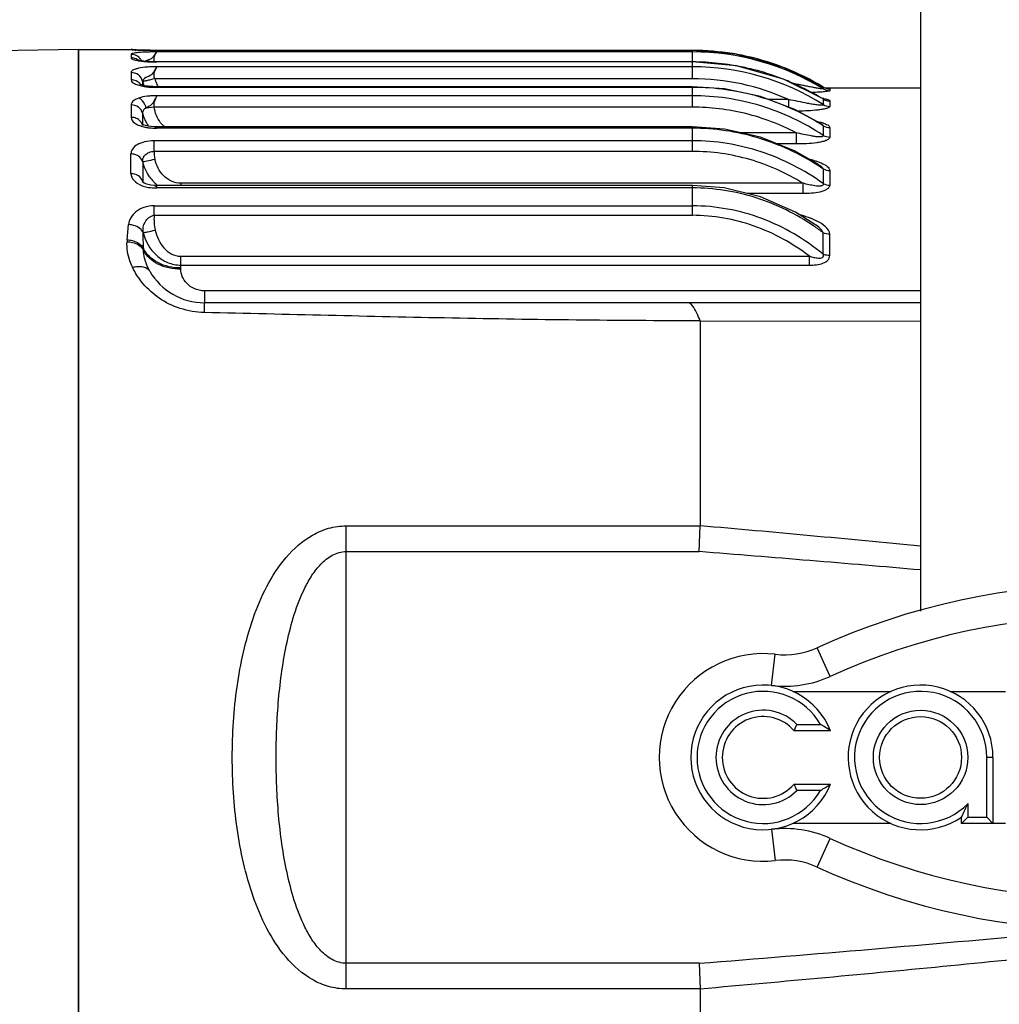
# Model space of a CAD drawing. Units: millimetres. Extents: x 0 to 1169, y 0 to 823.
# Drawn here: x 137 to 199, y 247 to 310 of the extents above; entities that cross this region are included whole.
import ezdxf

# ---------------------------------------------------------------- set-up
doc = ezdxf.new("R2010")
doc.units = ezdxf.units.MM
doc.layers.add('细实线', color=7, linetype='Continuous')
doc.styles.add('SLDTEXTSTYLE0', font='TXT')
doc.styles.add('SLDTEXTSTYLE1', font='TXT', dxfattribs={"width": 0.96})
doc.dimstyles.new('SLDDIMSTYLE0', dxfattribs={"dimtxt": 8.5, "dimasz": 3.302, "dimexe": 0, "dimexo": 0.0625, "dimgap": 2.125, "dimtad": 1, "dimdec": 1, "dimrnd": 1e-09, "dimzin": 12, "dimdsep": 46, "dimtxsty": 'SLDTEXTSTYLE0', "dimblk1": 'NONE', "dimblk2": 'NONE', "dimsah": 1, "dimcen": 0, "dimadec": 0, "dimazin": 3, "dimtfac": 1, "dimtmove": 0, "dimatfit": 3, "dimldrblk": 'NONE', "dimfxl": 0, "dimfrac": 2, "dimtolj": 1, "dimtzin": 12, "dimarcsym": 0})
doc.dimstyles.new('SLDDIMSTYLE1', dxfattribs={"dimtxt": 8.5, "dimasz": 3.302, "dimexe": 0, "dimexo": 0.0625, "dimgap": 2.125, "dimtad": 1, "dimdec": 0, "dimrnd": 1e-09, "dimzin": 12, "dimdsep": 46, "dimtxsty": 'SLDTEXTSTYLE0', "dimblk1": 'NONE', "dimblk2": 'NONE', "dimsah": 1, "dimcen": 0.09, "dimadec": 0, "dimazin": 3, "dimtfac": 1, "dimtofl": 0, "dimtmove": 0, "dimatfit": 3, "dimldrblk": 'NONE', "dimfxl": 0, "dimfrac": 2, "dimtolj": 1, "dimtzin": 12, "dimarcsym": 0})
doc.dimstyles.new('SLDDIMSTYLE2', dxfattribs={"dimtxt": 8.5, "dimasz": 3.302, "dimexe": 0, "dimexo": 0.0625, "dimgap": 2.125, "dimtad": 1, "dimrnd": 1e-09, "dimzin": 12, "dimdsep": 46, "dimtxsty": 'SLDTEXTSTYLE0', "dimblk1": 'NONE', "dimblk2": 'NONE', "dimsah": 1, "dimcen": 0.09, "dimadec": 0, "dimazin": 3, "dimtfac": 1, "dimtofl": 0, "dimtmove": 0, "dimatfit": 3, "dimldrblk": 'NONE', "dimfxl": 0, "dimfrac": 2, "dimtolj": 1, "dimtzin": 12, "dimarcsym": 0})
doc.dimstyles.new('SLDDIMSTYLE3', dxfattribs={"dimtxt": 8.5, "dimasz": 3.302, "dimexe": 0, "dimexo": 0.0625, "dimgap": 2.125, "dimtad": 1, "dimdec": 1, "dimrnd": 1e-09, "dimzin": 12, "dimdsep": 46, "dimtxsty": 'SLDTEXTSTYLE0', "dimblk1": 'NONE', "dimblk2": 'NONE', "dimsah": 1, "dimcen": 0.09, "dimadec": 0, "dimazin": 3, "dimtfac": 1, "dimtofl": 0, "dimtmove": 0, "dimatfit": 3, "dimldrblk": 'NONE', "dimfxl": 0, "dimfrac": 2, "dimtolj": 1, "dimtzin": 12, "dimarcsym": 0})

# ---------------------------------------------------------------- blocks, each defined once
blk = doc.blocks.new('_D')
at = {"layer": '细实线'}
for p, q in [((286.92, 717.922), (214.659, 636.551)), ((202.706, 623.093), (209.679, 630.944)), ((197.726, 617.485), (192.746, 611.877))]:
    blk.add_line(p, q, dxfattribs=at)
for points in [[(213.724, 637.381), (215.593, 635.721), (209.679, 630.944)], [(196.792, 618.315), (198.661, 616.655), (202.706, 623.093)]]:
    blk.add_solid(points, dxfattribs=at)
at = {"layer": '细实线', "char_height": 8.5, "attachment_point": 1, "rotation": 48.39309, "style": 'SLDTEXTSTYLE1'}
for s, insert in [('10,5mm', (248.739, 693.931)), ('%%c', (241.262, 685.511))]:
    blk.add_mtext(s, dxfattribs=dict(at, insert=insert))
blk = doc.blocks.new('_NONE')
blk = doc.blocks.new('_D_1')
at = {"layer": '细实线'}
for p, q in [((116.192, 304.177), (116.192, 351.456)), ((194.192, 341.64), (194.192, 351.456)), ((123.692, 348.956), (186.692, 348.956))]:
    blk.add_line(p, q, dxfattribs=at)
for points in [[(123.692, 350.206), (123.692, 347.706), (116.192, 348.956)], [(186.692, 350.206), (186.692, 347.706), (194.192, 348.956)]]:
    blk.add_solid(points, dxfattribs=at)
at = {"layer": '细实线', "insert": (137.499, 360.866), "char_height": 8.5, "attachment_point": 1, "style": 'SLDTEXTSTYLE1'}
blk.add_mtext('78mm', dxfattribs=at)
blk = doc.blocks.new('_D_3')
at = {"layer": '细实线'}
for p, q in [((116.192, 304.177), (116.192, 459.348)), ((276.192, 301.265), (276.192, 459.348)), ((123.692, 456.848), (268.692, 456.848))]:
    blk.add_line(p, q, dxfattribs=at)
for points in [[(123.692, 458.098), (123.692, 455.598), (116.192, 456.848)], [(268.692, 458.098), (268.692, 455.598), (276.192, 456.848)]]:
    blk.add_solid(points, dxfattribs=at)
at = {"layer": '细实线', "insert": (176.293, 468.758), "char_height": 8.5, "attachment_point": 1, "style": 'SLDTEXTSTYLE1'}
blk.add_mtext('160mm', dxfattribs=at)
blk = doc.blocks.new('_D_4')
at = {"layer": '细实线'}
for p, q in [((116.192, 304.177), (116.192, 482.12)), ((288.442, 271.39), (288.442, 482.12)), ((123.692, 479.62), (280.942, 479.62))]:
    blk.add_line(p, q, dxfattribs=at)
for points in [[(123.692, 480.87), (123.692, 478.37), (116.192, 479.62)], [(280.942, 480.87), (280.942, 478.37), (288.442, 479.62)]]:
    blk.add_solid(points, dxfattribs=at)
at = {"layer": '细实线', "insert": (170.624, 492.239), "char_height": 8.5, "attachment_point": 1, "style": 'SLDTEXTSTYLE1'}
blk.add_mtext('172,25mm', dxfattribs=at)
blk = doc.blocks.new('_D_5')
at = {"layer": '细实线'}
for p, q in [((218.192, 420.39), (336.879, 420.39)), ((334.379, 412.89), (334.379, 225.39)), ((140.692, 217.89), (336.879, 217.89))]:
    blk.add_line(p, q, dxfattribs=at)
for points in [[(333.129, 412.89), (335.629, 412.89), (334.379, 420.39)], [(333.129, 225.39), (335.629, 225.39), (334.379, 217.89)]]:
    blk.add_solid(points, dxfattribs=at)
at = {"layer": '细实线', "insert": (321.761, 291.129), "char_height": 8.5, "attachment_point": 1, "rotation": 90, "style": 'SLDTEXTSTYLE1'}
blk.add_mtext('202,5mm', dxfattribs=at)

msp = doc.modelspace()

# ---------------------------------------------------------------- linework, layer by layer
at = {"layer": '细实线'}
for p, q in [((194.192, 420.39), (194.192, 272.191)), ((140.692, 307.89), (117.371, 307.483)), ((140.692, 307.89), (140.692, 217.89)), ((140.692, 217.89), (140.692, 307.89)), ((140.692, 307.89), (144.034, 307.89)), ((144.034, 307.89), (144.034, 307.884)), ((144.034, 307.572), (144.034, 307.36)), ((144.171, 307.871), (144.161, 307.872)), ((144.216, 307.867), (144.171, 307.871)), ((144.283, 307.863), (144.216, 307.867)), ((144.374, 307.858), (144.283, 307.863)), ((144.494, 307.852), (144.374, 307.858)), ((144.646, 307.847), (144.494, 307.852)), ((144.817, 307.841), (144.646, 307.847)), ((144.987, 307.837), (144.817, 307.841)), ((145.131, 307.835), (144.987, 307.837)), ((145.252, 307.834), (145.131, 307.835)), ((145.355, 307.833), (145.252, 307.834)), ((145.66, 307.831), (145.355, 307.833)), ((145.66, 307.831), (145.666, 307.83)), ((179.692, 307.831), (145.662, 307.831)), ((145.666, 307.83), (145.665, 307.831)), ((179.692, 307.83), (145.666, 307.83)), ((179.692, 307.731), (145.666, 307.731)), ((179.692, 306.03), (179.692, 307.831)), ((182.503, 307.582), (179.692, 307.831)), ((182.479, 307.587), (179.692, 307.831)), ((183.984, 307.166), (182.479, 307.587)), ((185.491, 306.742), (182.503, 307.582)), ((144.446, 307.216), (144.435, 307.22)), ((144.522, 307.197), (144.446, 307.216)), ((144.515, 307.198), (144.47, 307.209)), ((144.518, 307.198), (144.515, 307.198)), ((144.661, 307.17), (144.522, 307.197)), ((144.854, 307.145), (144.661, 307.17)), ((145.06, 307.127), (144.854, 307.145)), ((145.216, 307.246), (144.929, 307.138)), ((145.217, 307.118), (145.06, 307.127)), ((145.637, 307.109), (145.217, 307.118)), ((145.235, 307.103), (145.649, 307.095)), ((145.637, 307.109), (145.666, 307.094)), ((179.692, 307.109), (145.649, 307.109)), ((145.649, 307.095), (145.666, 307.094)), ((145.666, 307.094), (145.652, 307.109)), ((179.692, 307.094), (145.666, 307.094)), ((179.692, 306.789), (145.666, 306.789)), ((182.501, 306.857), (179.692, 307.109)), ((185.491, 306.005), (182.501, 306.857)), ((188.001, 305.501), (185.48, 306.745)), ((188.001, 305.501), (185.491, 306.742)), ((144.034, 306.42), (144.034, 305.958)), ((144.61, 305.666), (144.595, 305.673)), ((144.626, 305.659), (144.599, 305.671)), ((144.708, 305.63), (144.61, 305.666)), ((144.65, 305.651), (144.626, 305.659)), ((144.883, 305.586), (144.708, 305.63)), ((144.77, 305.867), (144.77, 305.614)), ((145.122, 305.548), (144.883, 305.586)), ((145.421, 305.528), (145.122, 305.548)), ((145.225, 305.496), (145.622, 305.482)), ((145.609, 305.523), (145.421, 305.528)), ((179.692, 306.03), (145.548, 306.03)), ((145.628, 305.523), (145.609, 305.523)), ((145.622, 305.482), (145.666, 305.48)), ((179.692, 305.523), (145.625, 305.523)), ((145.628, 305.523), (145.628, 305.523)), ((179.692, 305.48), (145.666, 305.48)), ((179.692, 304.223), (179.692, 305.523)), ((181.73, 305.386), (179.692, 305.523)), ((187.96, 304.773), (185.491, 306.005)), ((188.004, 305.498), (187.981, 305.512)), ((188.001, 305.501), (188.004, 305.498)), ((188.091, 305.454), (188.001, 305.501)), ((188.004, 305.498), (188.004, 305.385)), ((188.184, 305.419), (188.091, 305.454)), ((188.126, 305.441), (194.192, 305.441)), ((188.253, 305.403), (188.184, 305.419)), ((188.243, 305.406), (188.379, 305.394)), ((179.692, 304.95), (145.666, 304.95)), ((184.014, 304.9), (181.73, 305.386)), ((186.212, 304.067), (184.014, 304.9)), ((188.238, 305.404), (188.262, 305.402)), ((188.262, 305.402), (188.253, 305.403)), ((188.262, 305.402), (188.257, 305.403)), ((188.42, 305.381), (188.42, 305.268)), ((144.042, 304.364), (144.042, 303.572)), ((145.506, 304.223), (144.996, 304.168)), ((179.692, 304.223), (145.506, 304.223)), ((185.795, 304.708), (184.522, 304.708)), ((185.795, 304.708), (185.795, 304.225)), ((187.996, 304.753), (187.96, 304.773)), ((188.035, 304.735), (187.996, 304.753)), ((188.004, 304.733), (188.004, 304.385)), ((188.008, 304.743), (188.035, 304.735)), ((188.041, 304.765), (188.152, 304.744)), ((188.42, 304.618), (188.42, 304.271)), ((144.769, 303.843), (144.769, 303.061)), ((187.867, 303.166), (186.212, 304.067)), ((144.731, 303.137), (144.709, 303.152)), ((144.871, 303.075), (144.731, 303.137)), ((145.124, 303.01), (144.871, 303.075)), ((145.504, 302.973), (145.124, 303.01)), ((145.564, 302.97), (145.504, 302.973)), ((145.593, 302.97), (145.564, 302.97)), ((179.692, 302.97), (145.593, 302.97)), ((179.692, 301.411), (179.692, 302.97)), ((181.73, 302.826), (179.692, 302.97)), ((187.867, 303.167), (187.867, 303.166)), ((188.004, 303.039), (188.004, 302.43)), ((188.42, 302.929), (188.42, 302.322)), ((145.618, 302.884), (145.666, 302.881)), ((179.692, 302.881), (145.666, 302.881)), ((184.021, 302.309), (181.73, 302.826)), ((186.278, 302.594), (182.758, 302.594)), ((186.227, 301.421), (184.021, 302.309)), ((186.278, 302.594), (186.278, 301.882)), ((145.492, 301.411), (145.492, 302.087)), ((179.692, 302.087), (145.492, 302.087)), ((186.278, 301.882), (185.083, 301.882)), ((144.027, 299.994), (144.025, 301.247)), ((179.692, 301.411), (145.492, 301.411)), ((187.714, 300.572), (186.227, 301.421)), ((144.772, 300.762), (144.772, 299.518)), ((187.713, 300.572), (187.714, 300.572)), ((188.004, 300.293), (188.004, 299.367)), ((188.42, 300.191), (188.42, 299.267)), ((144.772, 299.518), (144.777, 299.46)), ((144.78, 299.458), (144.773, 299.465)), ((144.861, 299.398), (144.78, 299.458)), ((144.783, 299.441), (144.783, 299.441)), ((145.029, 299.322), (144.861, 299.398)), ((145.289, 299.261), (145.029, 299.322)), ((145.526, 299.244), (145.289, 299.261)), ((145.551, 299.243), (145.526, 299.244)), ((179.692, 299.243), (145.552, 299.243)), ((145.64, 299.167), (145.666, 299.087)), ((147.192, 299.385), (147.192, 299.243)), ((186.721, 299.385), (147.192, 299.385)), ((179.692, 297.347), (179.692, 299.243)), ((181.713, 299.088), (179.692, 299.243)), ((186.721, 299.385), (186.721, 298.732)), ((145.629, 299.089), (145.666, 299.087)), ((179.692, 299.087), (145.666, 299.087)), ((184.012, 298.523), (181.713, 299.088)), ((186.721, 298.732), (183.164, 298.732)), ((186.236, 297.54), (184.012, 298.523)), ((145.504, 297.347), (145.504, 297.949)), ((145.504, 297.949), (179.692, 297.949)), ((145.504, 297.347), (179.692, 297.347)), ((187.483, 296.77), (186.236, 297.54)), ((143.788, 295.79), (143.878, 296.759)), ((187.484, 296.769), (187.483, 296.77)), ((188.004, 294.875), (188.004, 296.239)), ((188.42, 294.788), (188.42, 296.148)), ((147.192, 293.999), (147.192, 294.748)), ((147.192, 294.748), (187.131, 294.748)), ((147.192, 294.181), (187.131, 294.181)), ((187.131, 294.181), (187.131, 294.748)), ((147.193, 293.925), (147.192, 293.999)), ((148.692, 292.548), (148.692, 291.79)), ((194.192, 292.548), (148.692, 292.548)), ((194.192, 291.79), (148.692, 291.79)), ((180.192, 290.619), (180.188, 290.64)), ((180.192, 290.619), (194.192, 290.635)), ((180.192, 290.619), (180.192, 277.608)), ((157.702, 248.172), (157.702, 277.608)), ((157.702, 277.608), (180.192, 277.608)), ((180.127, 275.973), (180.192, 277.608)), ((157.702, 275.973), (180.127, 275.973)), ((188.448, 268.04), (187.62, 269.86)), ((184.73, 267.459), (184.963, 269.445)), ((186.069, 267.09), (192.316, 267.09)), ((196.069, 267.09), (199.592, 267.09)), ((186.335, 264.99), (187.83, 264.99)), ((188.467, 264.59), (186.16, 264.59)), ((198.392, 259.09), (198.392, 262.89)), ((198.792, 262.89), (198.392, 262.89)), ((198.792, 262.89), (198.792, 258.69)), ((186.16, 261.19), (188.467, 261.19)), ((187.83, 260.79), (186.335, 260.79)), ((197.192, 259.951), (197.192, 259.09)), ((196.792, 258.69), (196.792, 259.095)), ((192.316, 258.69), (186.069, 258.69)), ((197.192, 259.09), (196.792, 258.69)), ((198.792, 258.69), (196.792, 258.69)), ((197.192, 259.09), (198.392, 259.09)), ((198.392, 259.09), (198.792, 258.69)), ((199.592, 258.69), (198.792, 258.69)), ((184.73, 258.322), (184.963, 256.335)), ((187.62, 255.92), (188.448, 257.74)), ((180.127, 249.807), (157.702, 249.807)), ((180.127, 249.807), (180.192, 248.172)), ((180.192, 248.172), (157.702, 248.172)), ((180.192, 248.172), (180.192, 235.182))]:
    msp.add_line(p, q, dxfattribs=at)
for radius in [3, 2.6]:
    msp.add_circle((194.192, 262.89), radius, dxfattribs=at)
for centre, radius, start, end in [((144.039, 306.601), 0.758, 55.76979, 65.10572), ((179.692, 291.888), 15.942, 89.82986, 89.99798), ((179.691, 291.829), 15.902, 58.48199, 89.99356), ((179.69, 291.826), 16.004, 80.83305, 89.82424), ((179.693, 291.858), 15.972, 78.66122, 80.82457), ((179.684, 291.827), 16.004, 68.96578, 78.65253), ((179.691, 291.302), 15.793, 86.90913, 89.99548), ((179.683, 291.189), 15.6, 57.76435, 89.96358), ((179.691, 291.285), 15.81, 80.96158, 86.91049), ((179.691, 291.298), 15.796, 77.30999, 80.95576), ((179.683, 291.267), 15.828, 70.62779, 77.30673), ((179.695, 291.862), 15.968, 68.07716, 68.9571), ((179.681, 291.833), 16, 58.75275, 68.06955), ((179.677, 291.252), 15.845, 67.0147, 70.62538), ((144.069, 305.22), 0.727, 37.16382, 41.32106), ((147.325, 306.519), 2.636, 194.31134, 196.796), ((147.32, 306.517), 2.631, 196.79443, 200.92694), ((145.447, 309.119), 3.629, 260.92786, 262.83859), ((145.498, 309.539), 4.052, 262.86304, 266.14121), ((147.313, 306.475), 1.821, 194.14025, 206.36706), ((147.287, 306.463), 1.792, 206.39515, 211.84178), ((179.688, 291.269), 14.761, 65.56345, 89.98343), ((179.663, 291.222), 15.878, 60.78691, 67.00907), ((188.419, 306.18), 0.799, 238.68494, 241.5382), ((188.421, 306.184), 0.803, 241.53864, 246.73113), ((188.42, 306.182), 0.801, 246.73474, 257.15225), ((179.664, 291.223), 15.877, 58.51835, 60.78779), ((187.333, 300.724), 4.102, 80.06351, 81.41944), ((188.42, 306.181), 0.8, 257.15263, 259.56864), ((188.42, 306.184), 0.803, 259.57718, 269.98644), ((179.678, 291.246), 15.849, 58.31036, 58.51778), ((188.418, 305.427), 0.809, 239.1616, 249.46143), ((147.369, 304.478), 2.676, 193.73249, 206.23847), ((144.165, 302.891), 0.627, 15.73177, 24.1031), ((145.469, 305.556), 2.661, 256.60271, 261.6741), ((147.325, 304.458), 2.628, 206.26779, 213.73939), ((145.516, 305.856), 2.964, 261.62749, 263.91272), ((179.566, 289.837), 15.669, 57.41702, 58.07933), ((147.887, 301.42), 2.395, 180.21719, 192.23739), ((185.649, 294.748), 6.342, 73.80797, 76.72413), ((179.358, 287.577), 15.377, 55.78936, 57.24149), ((147.376, 301.326), 2.655, 215.47867, 223.53583), ((146.369, 300.1), 1.7, 200.01362, 202.94809), ((144.971, 299.508), 0.199, 193.95175, 199.70034), ((147.326, 301.28), 2.587, 223.5628, 228.35589), ((147.3, 301.25), 2.547, 228.35624, 232.61781), ((148.572, 297.076), 3.081, 174.95835, 192.65475), ((179.021, 284.321), 14.924, 52.99346, 55.76537), ((-229.263, 288.451), 374.146, 1.04064, 1.19359), ((148.025, 295.445), 4.251, 175.34589, 177.02626), ((149.021, 295.329), 4.2, 181.13094, 182.67527), ((148.692, 295.79), 4, 209.87268, 270), ((24.155, -1489.677), 1774.165, 84.500286, 84.954334), ((19.193, -1749.394), 2031.751, 85.058854, 85.456858), ((206.192, 229.075), 44.815, 65.51632, 114.48368), ((206.192, 229.075), 42.815, 65.51632, 114.48368), ((185.547, 274.411), 5, 263.29225, 294.48368), ((184.192, 262.89), 6.6, 83.29225, 276.70775), ((185.547, 274.411), 7, 263.29225, 294.48368), ((184.192, 262.89), 4.6, 21.68881, 338.31119), ((194.192, 262.89), 4.6, 0, 304.41739), ((184.192, 262.89), 4.2, 30, 330), ((194.192, 262.89), 4.2, 0, 315.58469), ((184.192, 262.89), 3, 44.427, 315.573), ((184.192, 262.89), 2.6, 40.83222, 319.16778), ((173.871, 270.211), 13.513, 335.42114, 337.27275), ((182.681, 256.083), 10.289, 55.78002, 59.96984), ((173.811, 255.543), 13.578, 22.73168, 24.57443), ((182.68, 269.698), 10.29, 300.03034, 304.21979), ((185.547, 251.37), 7, 65.51632, 96.70775), ((206.192, 296.705), 42.815, 245.51632, 294.48368), ((185.547, 251.37), 5, 65.51632, 96.70775), ((206.192, 296.705), 44.815, 245.51632, 294.48368), ((33.368, 2103.589), 1859.582, 274.526538, 275.20421)]:
    msp.add_arc(centre, radius, start, end, dxfattribs=at)
for points in [[(144.358, 307.811), (144.258, 307.858), (144.145, 307.884), (144.034, 307.884)], [(144.552, 307.37), (144.416, 307.496), (144.22, 307.572), (144.034, 307.572)], [(144.358, 307.289), (144.258, 307.335), (144.145, 307.36), (144.034, 307.36)], [(144.703, 307.175), (144.664, 307.248), (144.613, 307.314), (144.552, 307.37)], [(145.495, 307.233), (145.49, 307.276), (145.491, 307.32), (145.497, 307.363)], [(145.526, 307.111), (145.511, 307.15), (145.5, 307.191), (145.495, 307.233)], [(188.004, 305.385), (188.127, 305.31), (188.276, 305.268), (188.42, 305.268)], [(145.912, 303.235), (145.69, 303.514), (145.548, 303.87), (145.506, 304.223)], [(188.004, 304.385), (188.127, 304.311), (188.276, 304.271), (188.42, 304.271)], [(188.134, 304.67), (188.225, 304.636), (188.323, 304.618), (188.42, 304.618)], [(144.738, 303.147), (144.709, 303.212), (144.669, 303.273), (144.621, 303.325)], [(145.201, 302.909), (145.34, 302.894), (145.479, 302.891), (145.618, 302.884)], [(145.564, 302.97), (145.589, 302.969), (145.617, 302.958), (145.634, 302.938)], [(145.634, 302.938), (145.649, 302.922), (145.657, 302.901), (145.666, 302.881)], [(146.181, 302.961), (146.082, 303.042), (145.991, 303.135), (145.912, 303.235)], [(188.004, 303.039), (188.128, 302.968), (188.276, 302.929), (188.42, 302.929)], [(188.004, 302.43), (188.128, 302.36), (188.277, 302.322), (188.42, 302.322)], [(145.214, 299.785), (145.007, 300.076), (144.855, 300.414), (144.772, 300.762)], [(188.004, 300.293), (188.13, 300.226), (188.277, 300.191), (188.42, 300.191)], [(188.004, 299.367), (188.13, 299.301), (188.277, 299.267), (188.42, 299.267)], [(145.147, 299.124), (145.306, 299.099), (145.468, 299.096), (145.629, 299.089)], [(187.605, 296.983), (187.495, 297.038), (187.383, 297.088), (187.269, 297.134)], [(188.42, 296.148), (188.278, 296.148), (188.132, 296.178), (188.004, 296.239)]]:
    msp.add_open_spline(points, degree=3, dxfattribs=at)
for points, knots in [([(144.034, 307.884), (144.035, 307.88), (144.054, 307.881), (144.076, 307.875), (144.126, 307.872), (144.189, 307.867), (144.271, 307.862), (144.412, 307.854), (144.526, 307.85), (144.607, 307.847)], [0, 0, 0, 0, 0.017484, 0.067045, 0.148579, 0.26148, 0.404784, 0.576964, 1, 1, 1, 1]), ([(145.666, 307.731), (145.459, 307.728), (145.074, 307.728), (144.62, 307.704), (144.325, 307.674), (144.173, 307.646), (144.082, 307.623), (144.034, 307.588), (144.034, 307.572)], [0, 0, 0, 0, 0.374434, 0.696542, 0.820114, 0.912412, 0.971317, 1, 1, 1, 1]), ([(144.034, 307.36), (144.034, 307.332), (144.118, 307.27), (144.274, 307.221), (144.531, 307.164), (144.729, 307.14), (144.842, 307.129)], [0, 0, 0, 0, 0.098664, 0.299197, 0.605118, 1, 1, 1, 1]), ([(144.607, 307.847), (144.686, 307.844), (145.039, 307.833), (145.392, 307.832), (145.666, 307.83)], [0, 0, 0, 0, 0.223389, 1, 1, 1, 1]), ([(145.666, 307.731), (145.642, 307.717), (145.597, 307.647), (145.505, 307.535), (145.416, 307.354), (145.286, 307.275), (145.216, 307.246)], [0, 0, 0, 0, 0.122125, 0.353991, 0.659437, 1, 1, 1, 1]), ([(145.497, 307.363), (145.505, 307.412), (145.531, 307.501), (145.591, 307.608), (145.633, 307.68), (145.666, 307.716), (145.666, 307.731)], [0, 0, 0, 0, 0.365209, 0.67089, 0.895151, 1, 1, 1, 1]), ([(145.666, 306.789), (145.561, 306.784), (145.354, 306.787), (144.968, 306.765), (144.618, 306.725), (144.32, 306.645), (144.15, 306.579), (144.034, 306.485), (144.034, 306.42)], [0, 0, 0, 0, 0.181539, 0.35899, 0.670156, 0.792143, 0.887017, 1, 1, 1, 1]), ([(145.666, 306.789), (145.656, 306.779), (145.64, 306.748), (145.611, 306.695), (145.569, 306.631), (145.506, 306.521), (145.441, 306.398), (145.347, 306.282), (145.166, 306.174), (144.965, 306.105), (144.793, 305.976), (144.769, 305.895), (144.772, 305.861)], [0, 0, 0, 0, 0.032045, 0.077125, 0.135421, 0.203338, 0.36095, 0.446641, 0.53296, 0.826427, 0.924193, 1, 1, 1, 1]), ([(144.842, 307.129), (144.873, 307.126), (145.004, 307.115), (145.135, 307.107), (145.235, 307.103)], [0, 0, 0, 0, 0.240067, 1, 1, 1, 1]), ([(145.548, 306.03), (145.508, 306.108), (145.472, 306.281), (145.533, 306.506), (145.609, 306.652), (145.653, 306.74), (145.666, 306.775), (145.666, 306.789)], [0, 0, 0, 0, 0.330842, 0.626573, 0.862998, 0.947049, 1, 1, 1, 1]), ([(144.77, 305.867), (144.729, 306.022), (144.532, 306.314), (144.198, 306.42), (144.034, 306.42)], [0, 0, 0, 0, 0.495101, 1, 1, 1, 1]), ([(144.615, 305.7), (144.544, 305.781), (144.363, 305.913), (144.143, 305.958), (144.034, 305.958)], [0, 0, 0, 0, 0.496562, 1, 1, 1, 1]), ([(144.034, 305.958), (144.034, 305.848), (144.253, 305.702), (144.542, 305.601), (144.757, 305.554), (144.874, 305.535)], [0, 0, 0, 0, 0.338944, 0.632984, 1, 1, 1, 1]), ([(145.548, 306.03), (145.453, 306.006), (145.277, 305.963), (145.068, 305.913), (144.93, 305.882), (144.855, 305.866), (144.807, 305.86), (144.779, 305.857), (144.772, 305.861)], [0, 0, 0, 0, 0.368279, 0.684463, 0.808747, 0.904641, 0.968775, 1, 1, 1, 1]), ([(145.609, 305.523), (145.626, 305.522), (145.652, 305.508), (145.663, 305.487), (145.666, 305.48)], [0, 0, 0, 0, 0.712469, 1, 1, 1, 1]), ([(145.666, 305.48), (145.666, 305.491), (145.661, 305.515), (145.638, 305.523), (145.629, 305.523)], [0, 0, 0, 0, 0.534801, 1, 1, 1, 1]), ([(187.85, 303.136), (186.638, 303.891), (183.993, 305.075), (181.121, 305.48), (179.692, 305.48)], [0, 0, 0, 0, 0.499964, 1, 1, 1, 1]), ([(188.004, 305.385), (188.008, 305.375), (187.937, 305.379), (187.886, 305.384), (187.768, 305.401), (187.607, 305.429), (187.386, 305.471), (187.117, 305.524), (186.843, 305.579), (186.474, 305.654), (186.196, 305.709), (186.01, 305.746)], [0, 0, 0, 0, 0.015694, 0.058361, 0.114061, 0.175714, 0.30698, 0.442999, 0.581117, 0.720282, 1, 1, 1, 1]), ([(144.519, 304.795), (144.448, 304.77), (144.3, 304.707), (144.109, 304.578), (144.042, 304.428), (144.042, 304.364)], [0, 0, 0, 0, 0.3307, 0.714389, 1, 1, 1, 1]), ([(145.666, 304.95), (145.562, 304.944), (145.356, 304.942), (144.97, 304.91), (144.69, 304.854), (144.519, 304.795)], [0, 0, 0, 0, 0.268704, 0.532045, 1, 1, 1, 1]), ([(144.996, 304.168), (144.978, 304.24), (144.887, 304.489), (144.699, 304.725), (144.519, 304.795)], [0, 0, 0, 0, 0.277952, 1, 1, 1, 1]), ([(145.666, 304.95), (145.64, 304.893), (145.594, 304.798), (145.519, 304.664), (145.456, 304.535), (145.369, 304.409), (145.213, 304.281), (145.077, 304.22), (144.996, 304.168)], [0, 0, 0, 0, 0.176262, 0.298738, 0.435752, 0.58159, 0.728685, 1, 1, 1, 1]), ([(145.506, 304.223), (145.488, 304.3), (145.489, 304.456), (145.556, 304.658), (145.627, 304.813), (145.666, 304.91), (145.666, 304.95)], [0, 0, 0, 0, 0.313018, 0.599742, 0.839325, 1, 1, 1, 1]), ([(188.004, 302.43), (186.783, 303.237), (184.098, 304.512), (181.155, 304.95), (179.692, 304.95)], [0, 0, 0, 0, 0.500048, 1, 1, 1, 1]), ([(188.42, 305.268), (188.42, 305.256), (188.365, 305.241), (188.293, 305.224), (188.16, 305.207), (188.004, 305.191), (187.823, 305.177), (187.557, 305.16), (187.352, 305.151), (187.213, 305.146)], [0, 0, 0, 0, 0.030176, 0.103286, 0.211766, 0.345213, 0.495442, 0.656872, 1, 1, 1, 1]), ([(188.379, 305.394), (188.389, 305.393), (188.4, 305.39), (188.42, 305.386), (188.42, 305.381)], [0, 0, 0, 0, 0.710393, 1, 1, 1, 1]), ([(144.769, 303.843), (144.728, 303.991), (144.527, 304.268), (144.203, 304.364), (144.042, 304.364)], [0, 0, 0, 0, 0.488069, 1, 1, 1, 1]), ([(144.997, 304.168), (144.928, 304.133), (144.807, 304.05), (144.764, 303.904), (144.769, 303.843)], [0, 0, 0, 0, 0.555712, 1, 1, 1, 1]), ([(186.278, 302.594), (185.269, 303.122), (183.118, 303.943), (180.831, 304.224), (179.692, 304.223)], [0, 0, 0, 0, 0.500015, 1, 1, 1, 1]), ([(188.004, 304.385), (188.006, 304.378), (188.002, 304.359), (187.969, 304.348), (187.928, 304.341), (187.85, 304.339), (187.742, 304.346), (187.553, 304.367), (187.307, 304.406), (186.907, 304.479), (186.402, 304.582), (185.997, 304.666), (185.795, 304.708)], [0, 0, 0, 0, 0.009093, 0.022078, 0.041719, 0.066259, 0.123493, 0.186111, 0.317737, 0.452751, 0.72587, 1, 1, 1, 1]), ([(188.42, 304.271), (188.42, 304.239), (188.328, 304.17), (188.168, 304.123), (187.93, 304.072), (187.551, 304.021), (187.037, 303.981), (186.618, 303.967), (186.404, 303.963)], [0, 0, 0, 0, 0.046964, 0.136005, 0.256041, 0.393306, 0.690929, 1, 1, 1, 1]), ([(187.96, 304.773), (187.965, 304.77), (187.981, 304.759), (188, 304.746), (188.004, 304.733)], [0, 0, 0, 0, 0.326845, 1, 1, 1, 1]), ([(188.152, 304.744), (188.217, 304.729), (188.302, 304.71), (188.42, 304.652), (188.42, 304.618)], [0, 0, 0, 0, 0.663594, 1, 1, 1, 1]), ([(144.621, 303.325), (144.55, 303.403), (144.368, 303.53), (144.151, 303.572), (144.042, 303.572)], [0, 0, 0, 0, 0.49216, 1, 1, 1, 1]), ([(144.042, 303.572), (144.042, 303.436), (144.22, 303.223), (144.528, 303.063), (144.738, 302.996), (144.853, 302.968)], [0, 0, 0, 0, 0.385619, 0.665049, 1, 1, 1, 1]), ([(145.666, 302.881), (145.666, 302.904), (145.657, 302.952), (145.612, 302.97), (145.593, 302.97)], [0, 0, 0, 0, 0.556364, 1, 1, 1, 1]), ([(187.592, 303.316), (187.628, 303.309), (187.763, 303.28), (187.897, 303.246), (187.994, 303.215)], [0, 0, 0, 0, 0.262014, 1, 1, 1, 1]), ([(187.867, 303.166), (187.897, 303.147), (187.948, 303.112), (187.996, 303.065), (188.004, 303.039)], [0, 0, 0, 0, 0.573057, 1, 1, 1, 1]), ([(187.994, 303.215), (188.097, 303.182), (188.253, 303.131), (188.42, 302.997), (188.42, 302.929)], [0, 0, 0, 0, 0.616063, 1, 1, 1, 1]), ([(187.679, 300.508), (186.499, 301.268), (183.916, 302.467), (181.095, 302.881), (179.692, 302.881)], [0, 0, 0, 0, 0.500098, 1, 1, 1, 1]), ([(188.004, 302.43), (188.009, 302.414), (188.001, 302.365), (187.923, 302.34), (187.833, 302.329), (187.724, 302.33), (187.609, 302.339), (187.449, 302.357), (187.166, 302.401), (186.762, 302.484), (186.439, 302.557), (186.278, 302.594)], [0, 0, 0, 0, 0.029096, 0.068498, 0.122459, 0.183706, 0.248366, 0.314776, 0.450125, 0.724483, 1, 1, 1, 1]), ([(188.42, 302.322), (188.42, 302.275), (188.341, 302.166), (188.149, 302.08), (187.892, 302.005), (187.484, 301.934), (186.941, 301.89), (186.5, 301.882), (186.278, 301.882)], [0, 0, 0, 0, 0.062082, 0.157315, 0.279441, 0.415715, 0.704714, 1, 1, 1, 1]), ([(145.492, 302.087), (145.293, 302.087), (144.92, 302.046), (144.441, 301.872), (144.107, 301.603), (144.025, 301.356), (144.025, 301.247)], [0, 0, 0, 0, 0.324359, 0.603967, 0.82232, 1, 1, 1, 1]), ([(188.004, 299.367), (186.805, 300.227), (184.138, 301.605), (181.168, 302.087), (179.692, 302.087)], [0, 0, 0, 0, 0.499992, 1, 1, 1, 1]), ([(144.772, 300.762), (144.728, 300.905), (144.566, 301.101), (144.275, 301.232), (144.108, 301.249), (144.024, 301.254)], [0, 0, 0, 0, 0.474577, 0.733612, 1, 1, 1, 1]), ([(144.772, 300.762), (144.766, 300.837), (144.787, 301), (144.935, 301.213), (145.18, 301.367), (145.384, 301.411), (145.492, 301.411)], [0, 0, 0, 0, 0.210904, 0.436812, 0.700448, 1, 1, 1, 1]), ([(186.721, 299.385), (185.674, 300.032), (183.398, 301.056), (180.923, 301.411), (179.692, 301.411)], [0, 0, 0, 0, 0.499984, 1, 1, 1, 1]), ([(144.772, 300.762), (144.801, 300.763), (144.888, 300.78), (145.147, 300.825), (145.375, 300.875), (145.546, 300.912)], [0, 0, 0, 0, 0.110974, 0.335192, 1, 1, 1, 1]), ([(147.192, 299.385), (146.991, 299.385), (146.585, 299.475), (145.92, 299.947), (145.631, 300.523), (145.546, 300.912)], [0, 0, 0, 0, 0.250819, 0.501985, 1, 1, 1, 1]), ([(187.417, 300.838), (187.459, 300.826), (187.617, 300.778), (187.773, 300.722), (187.885, 300.673)], [0, 0, 0, 0, 0.259019, 1, 1, 1, 1]), ([(187.714, 300.572), (187.775, 300.532), (187.883, 300.454), (187.985, 300.352), (188.004, 300.293)], [0, 0, 0, 0, 0.545442, 1, 1, 1, 1]), ([(187.885, 300.673), (188.016, 300.616), (188.231, 300.512), (188.42, 300.296), (188.42, 300.191)], [0, 0, 0, 0, 0.576539, 1, 1, 1, 1]), ([(144.027, 299.994), (144.027, 299.842), (144.199, 299.498), (144.514, 299.32), (144.698, 299.246)], [0, 0, 0, 0, 0.432666, 1, 1, 1, 1]), ([(144.772, 299.518), (144.728, 299.658), (144.508, 299.915), (144.19, 299.994), (144.027, 299.994)], [0, 0, 0, 0, 0.472714, 1, 1, 1, 1]), ([(144.698, 299.246), (144.733, 299.232), (144.878, 299.179), (145.03, 299.143), (145.147, 299.124)], [0, 0, 0, 0, 0.24084, 1, 1, 1, 1]), ([(145.526, 299.244), (145.56, 299.243), (145.608, 299.218), (145.634, 299.179), (145.64, 299.167)], [0, 0, 0, 0, 0.716257, 1, 1, 1, 1]), ([(145.551, 299.243), (145.561, 299.243), (145.602, 299.237), (145.636, 299.203), (145.649, 299.173)], [0, 0, 0, 0, 0.220803, 1, 1, 1, 1]), ([(145.649, 299.173), (145.652, 299.167), (145.662, 299.14), (145.666, 299.11), (145.666, 299.087)], [0, 0, 0, 0, 0.224152, 1, 1, 1, 1]), ([(188.004, 299.367), (188.01, 299.349), (188.017, 299.309), (187.985, 299.251), (187.921, 299.219), (187.813, 299.198), (187.661, 299.199), (187.475, 299.22), (187.286, 299.253), (187.034, 299.306), (186.846, 299.352), (186.721, 299.385)], [0, 0, 0, 0, 0.041557, 0.082038, 0.130916, 0.188716, 0.316878, 0.451296, 0.587747, 0.724956, 1, 1, 1, 1]), ([(188.42, 299.267), (188.42, 299.218), (188.381, 299.106), (188.236, 298.984), (188.036, 298.891), (187.711, 298.799), (187.266, 298.743), (186.904, 298.732), (186.721, 298.732)], [0, 0, 0, 0, 0.078182, 0.174943, 0.293415, 0.426093, 0.709477, 1, 1, 1, 1]), ([(187.417, 296.66), (186.288, 297.428), (183.803, 298.657), (181.057, 299.087), (179.692, 299.087)], [0, 0, 0, 0, 0.500189, 1, 1, 1, 1]), ([(145.504, 297.949), (145.285, 297.949), (144.868, 297.883), (144.343, 297.613), (143.992, 297.223), (143.893, 296.909), (143.878, 296.759)], [0, 0, 0, 0, 0.299736, 0.565618, 0.79373, 1, 1, 1, 1]), ([(188.004, 294.875), (186.843, 295.825), (184.214, 297.387), (181.191, 297.949), (179.692, 297.949)], [0, 0, 0, 0, 0.500224, 1, 1, 1, 1]), ([(144.802, 296.245), (144.777, 296.47), (144.836, 296.96), (145.263, 297.326), (145.504, 297.347)], [0, 0, 0, 0, 0.483467, 1, 1, 1, 1]), ([(187.131, 294.748), (186.073, 295.556), (183.705, 296.875), (181.023, 297.346), (179.692, 297.347)], [0, 0, 0, 0, 0.50017, 1, 1, 1, 1]), ([(187.269, 297.134), (187.206, 297.16), (186.945, 297.259), (186.677, 297.34), (186.474, 297.394)], [0, 0, 0, 0, 0.244731, 1, 1, 1, 1]), ([(144.802, 296.245), (144.77, 296.318), (144.553, 296.619), (144.161, 296.747), (143.878, 296.759)], [0, 0, 0, 0, 0.218822, 1, 1, 1, 1]), ([(188.004, 296.239), (187.986, 296.294), (187.919, 296.396), (187.746, 296.577), (187.592, 296.694), (187.484, 296.769)], [0, 0, 0, 0, 0.228411, 0.476589, 1, 1, 1, 1]), ([(188.42, 296.148), (188.419, 296.328), (188.14, 296.689), (187.802, 296.884), (187.605, 296.983)], [0, 0, 0, 0, 0.450019, 1, 1, 1, 1]), ([(144.802, 296.245), (144.893, 296.254), (145.148, 296.312), (145.402, 296.364), (145.567, 296.401)], [0, 0, 0, 0, 0.352636, 1, 1, 1, 1]), ([(144.802, 296.245), (144.944, 295.707), (145.384, 294.923), (146.338, 294.298), (146.909, 294.181), (147.192, 294.181)], [0, 0, 0, 0, 0.496145, 0.747772, 1, 1, 1, 1]), ([(145.567, 296.401), (145.612, 296.198), (145.746, 295.801), (146.083, 295.27), (146.567, 294.861), (146.986, 294.748), (147.192, 294.748)], [0, 0, 0, 0, 0.250605, 0.501008, 0.750934, 1, 1, 1, 1]), ([(144.123, 294.044), (144.06, 294.175), (143.848, 294.689), (143.758, 295.256), (143.78, 295.666)], [0, 0, 0, 0, 0.261307, 1, 1, 1, 1]), ([(143.78, 295.666), (143.893, 295.663), (144.285, 295.615), (144.698, 295.39), (144.825, 295.133)], [0, 0, 0, 0, 0.283982, 1, 1, 1, 1]), ([(143.788, 295.79), (143.9, 295.786), (144.29, 295.732), (144.697, 295.503), (144.821, 295.246)], [0, 0, 0, 0, 0.282762, 1, 1, 1, 1]), ([(147.192, 293.999), (146.692, 293.999), (145.75, 294.19), (145, 294.858), (144.821, 295.246)], [0, 0, 0, 0, 0.539184, 1, 1, 1, 1]), ([(147.193, 293.925), (146.937, 293.922), (146.432, 293.972), (145.556, 294.27), (145.004, 294.75), (144.825, 295.133)], [0, 0, 0, 0, 0.27737, 0.541989, 1, 1, 1, 1]), ([(145.224, 293.798), (145.163, 293.904), (144.953, 294.321), (144.842, 294.789), (144.825, 295.133)], [0, 0, 0, 0, 0.261233, 1, 1, 1, 1]), ([(187.131, 294.748), (187.224, 294.72), (187.411, 294.67), (187.649, 294.627), (187.834, 294.628), (187.962, 294.658), (188.032, 294.765), (188.015, 294.84), (188.004, 294.875)], [0, 0, 0, 0, 0.273458, 0.544696, 0.676259, 0.796247, 0.897065, 1, 1, 1, 1]), ([(187.131, 294.181), (187.278, 294.181), (187.57, 294.194), (187.979, 294.276), (188.276, 294.436), (188.402, 294.634), (188.42, 294.738), (188.42, 294.788)], [0, 0, 0, 0, 0.283904, 0.55937, 0.801874, 0.904806, 1, 1, 1, 1]), ([(188.42, 294.788), (188.383, 294.788), (188.241, 294.795), (188.1, 294.831), (188.004, 294.875)], [0, 0, 0, 0, 0.255724, 1, 1, 1, 1]), ([(144.123, 294.044), (144.24, 294.074), (144.467, 294.111), (144.789, 294.091), (145.056, 293.993), (145.184, 293.867), (145.224, 293.798)], [0, 0, 0, 0, 0.301445, 0.570311, 0.800406, 1, 1, 1, 1]), ([(148.692, 291.167), (148.171, 291.179), (147.152, 291.35), (145.815, 292.006), (144.786, 292.93), (144.304, 293.669), (144.123, 294.044)], [0, 0, 0, 0, 0.276266, 0.53815, 0.779288, 1, 1, 1, 1]), ([(148.692, 292.548), (148.472, 292.548), (148.051, 292.636), (147.559, 292.985), (147.267, 293.436), (147.198, 293.767), (147.193, 293.925)], [0, 0, 0, 0, 0.295246, 0.557675, 0.788115, 1, 1, 1, 1]), ([(148.692, 291.167), (148.696, 291.254), (148.7, 291.377), (148.703, 291.53), (148.704, 291.62), (148.703, 291.69), (148.702, 291.744), (148.698, 291.769), (148.696, 291.79), (148.692, 291.79)], [0, 0, 0, 0, 0.41979, 0.592053, 0.735773, 0.849431, 0.931657, 0.981692, 1, 1, 1, 1]), ([(180.188, 290.64), (180.122, 290.802), (179.997, 291.096), (179.79, 291.503), (179.553, 291.79), (179.388, 291.79)], [0, 0, 0, 0, 0.365423, 0.654706, 1, 1, 1, 1]), ([(180.188, 290.64), (174.938, 290.643), (164.438, 290.779), (153.941, 291.046), (148.692, 291.167)], [0, 0, 0, 0, 0.500026, 1, 1, 1, 1]), ([(157.702, 248.172), (157.327, 248.172), (156.575, 248.281), (155.201, 248.873), (153.8, 250.132), (152.604, 251.999), (151.746, 254.046), (151.144, 256.192), (150.611, 259.136), (150.37, 262.89), (150.611, 266.644), (151.144, 269.589), (151.746, 271.734), (152.604, 273.781), (153.8, 275.648), (155.201, 276.907), (156.575, 277.5), (157.327, 277.608), (157.702, 277.608)], [0, 0, 0, 0, 0.031583, 0.062957, 0.124789, 0.186465, 0.248436, 0.310846, 0.373668, 0.499999, 0.626332, 0.689153, 0.751564, 0.813535, 0.875211, 0.937043, 0.968417, 1, 1, 1, 1]), ([(157.702, 249.807), (157.397, 249.807), (156.783, 249.986), (156.07, 250.577), (155.51, 251.303), (154.916, 252.367), (154.373, 253.796), (153.919, 255.57), (153.603, 257.379), (153.325, 259.818), (153.199, 262.89), (153.325, 265.962), (153.603, 268.401), (153.919, 270.21), (154.373, 271.984), (154.916, 273.413), (155.51, 274.477), (156.07, 275.204), (156.783, 275.794), (157.397, 275.973), (157.702, 275.973)], [0, 0, 0, 0, 0.0312, 0.062361, 0.093452, 0.124522, 0.186696, 0.249074, 0.311638, 0.374351, 0.5, 0.625649, 0.688362, 0.750926, 0.813304, 0.875478, 0.906548, 0.93764, 0.968801, 1, 1, 1, 1]), ([(225.793, 272.84), (228.435, 272.5), (233.714, 271.787), (240.298, 270.783), (245.547, 269.874), (249.471, 269.123), (252.726, 268.417), (255.312, 267.78), (257.24, 267.255), (258.831, 266.764), (260.088, 266.323), (261.019, 265.962), (261.935, 265.562), (262.824, 265.106), (263.528, 264.658), (264.041, 264.231), (264.382, 263.864), (264.648, 263.436), (264.771, 262.94), (264.686, 262.435), (264.441, 261.993), (264.11, 261.616), (263.607, 261.178), (262.907, 260.722), (262.021, 260.259), (261.108, 259.854), (260.177, 259.49), (258.921, 259.046), (257.331, 258.552), (255.404, 258.024), (253.465, 257.544), (251.517, 257.102), (249.562, 256.689), (246.949, 256.171), (243.673, 255.574), (239.732, 254.919), (235.783, 254.312), (231.828, 253.743), (226.549, 253.027), (219.942, 252.199), (212.003, 251.286), (204.057, 250.436), (196.106, 249.637), (188.151, 248.881), (182.846, 248.402), (180.192, 248.167)], [0, 0, 0, 0, 0.062501, 0.125002, 0.156253, 0.187504, 0.218753, 0.234379, 0.250004, 0.265628, 0.273441, 0.281254, 0.289066, 0.296878, 0.304687, 0.308593, 0.312499, 0.316403, 0.320302, 0.324201, 0.328108, 0.332015, 0.335923, 0.343733, 0.351545, 0.359357, 0.36717, 0.374983, 0.390607, 0.406233, 0.421858, 0.437483, 0.453109, 0.468734, 0.499985, 0.531236, 0.562487, 0.593738, 0.624989, 0.68749, 0.749992, 0.812494, 0.874996, 0.937498, 1, 1, 1, 1]), ([(196.792, 259.095), (196.815, 259.139), (196.96, 259.418), (197.092, 259.705), (197.192, 259.951)], [0, 0, 0, 0, 0.15553, 1, 1, 1, 1])]:
    msp.add_open_spline(points, degree=3, knots=knots, dxfattribs=at)

# ---------------------------------------------------------------- dimensions: what is measured, and where the dimension line sits
dim = msp.add_diameter_dim_2p(p1=(3.28, 9.975), p2=(0, 0), text='<>mm', dimstyle='SLDDIMSTYLE0', dxfattribs=at)
dim.commit()
dim.dimension.update_dxf_attribs({"geometry": '_D', "text_midpoint": (269.268, 698.045), "dimtype": 163})
for base, p1, dimstyle, picture, middle in [((116.192, 487.079), (288.442, 271.39), 'SLDDIMSTYLE2', '_D_4', (202.317, 487.079)), ((116.192, 463.598), (276.192, 301.265), 'SLDDIMSTYLE1', '_D_3', (196.192, 463.598)), ((116.192, 355.706), (194.192, 341.64), 'SLDDIMSTYLE1', '_D_1', (155.192, 355.706))]:
    dim = msp.add_linear_dim(base=base, p1=p1, p2=(116.192, 304.177), text='<>mm', dimstyle=dimstyle, dxfattribs=at)
    dim.commit()
    dim.dimension.update_dxf_attribs({"geometry": picture, "text_midpoint": middle, "dimtype": 160})
dim = msp.add_linear_dim(base=(326.921, 420.39), p1=(140.692, 217.89), p2=(218.192, 420.39), angle=90, text='<>mm', dimstyle='SLDDIMSTYLE3', dxfattribs=at)
dim.commit()
dim.dimension.update_dxf_attribs({"geometry": '_D_5', "text_midpoint": (326.921, 319.14), "dimtype": 160})

doc.saveas('drawing.dxf')
